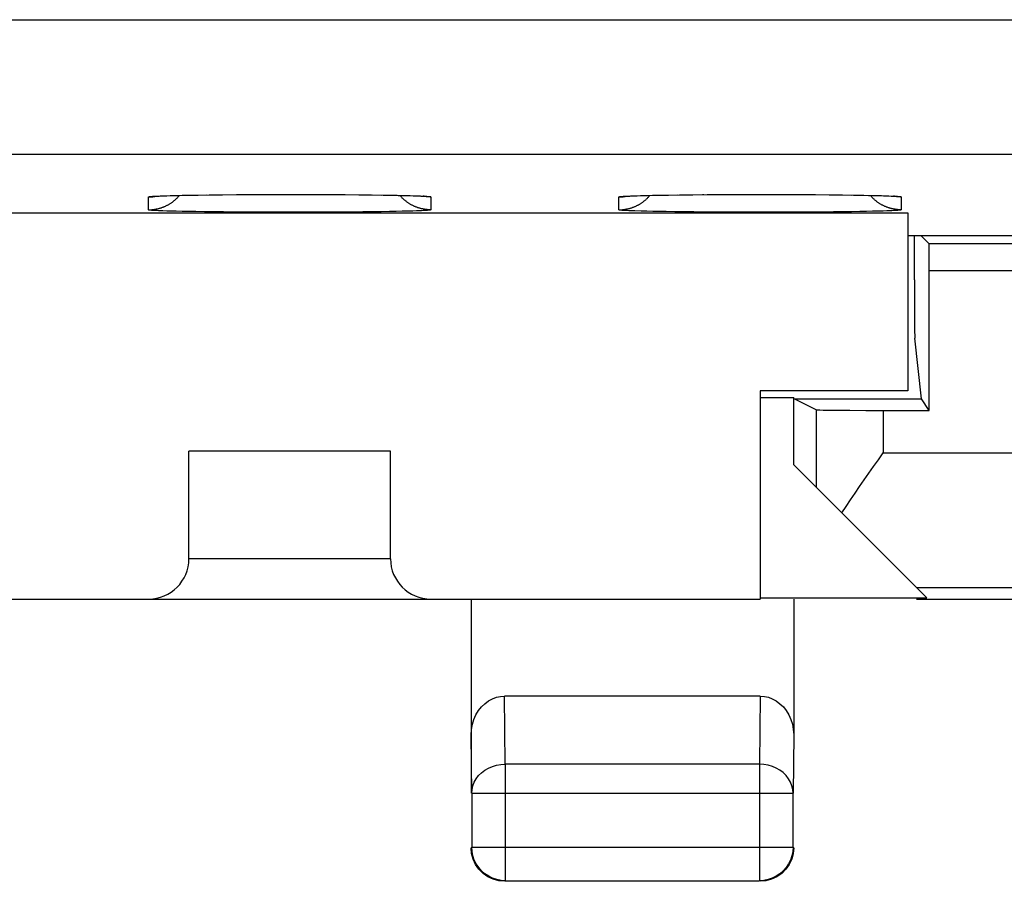
# Model space of a CAD drawing. Units: millimetres. Extents: x -33.6 to 33.6, y -24.5 to 24.5.
# Drawn here: x 8.5 to 15.8, y -24.5 to -18.1 of the extents above; entities that cross this region are included whole.
import ezdxf

# ---------------------------------------------------------------- set-up
doc = ezdxf.new("R2010")
doc.units = ezdxf.units.MM
doc.header["$LTSCALE"] = 36.425481
doc.layers.get('0').update_dxf_attribs({"linetype": 'CONTINUOUS'})

msp = doc.modelspace()

# ---------------------------------------------------------------- linework, layer by layer
at = {"color": 9, "linetype": 'CONTINUOUS'}
for p, q in [((-31.0391, -18.0889), (20.3306, -18.0889)), ((-31.0391, -19.0888), (20.0426, -19.0888)), ((9.45, -19.4075), (9.4501, -19.4073)), ((9.45, -19.4075), (9.4546, -19.4075)), ((9.45, -19.5035), (9.45, -19.4075)), ((9.4501, -19.4073), (9.4503, -19.4071)), ((9.4503, -19.4071), (9.4506, -19.4069)), ((9.4506, -19.4069), (9.4511, -19.4067)), ((9.4511, -19.4067), (9.4517, -19.4065)), ((9.4517, -19.4065), (9.4524, -19.4063)), ((9.4524, -19.4063), (9.4533, -19.4061)), ((9.4533, -19.4061), (9.4543, -19.4059)), ((9.4543, -19.4059), (9.4555, -19.4057)), ((9.4546, -19.4075), (9.4592, -19.4074)), ((9.4555, -19.4057), (9.4568, -19.4055)), ((9.4568, -19.4055), (9.4582, -19.4052)), ((9.4582, -19.4052), (9.4598, -19.405)), ((9.4592, -19.4074), (9.4639, -19.4072)), ((9.4598, -19.405), (9.4615, -19.4048)), ((9.4615, -19.4048), (9.4633, -19.4046)), ((9.4633, -19.4046), (9.4653, -19.4044)), ((9.4639, -19.4072), (9.4685, -19.407)), ((9.4653, -19.4044), (9.4674, -19.4042)), ((9.4674, -19.4042), (9.4696, -19.404)), ((9.4685, -19.407), (9.4731, -19.4066)), ((9.4696, -19.404), (9.472, -19.4038)), ((9.472, -19.4038), (9.4771, -19.4034)), ((9.4731, -19.4066), (9.4777, -19.4063)), ((9.4771, -19.4034), (9.4827, -19.403)), ((9.4777, -19.4063), (9.4823, -19.4058)), ((9.4823, -19.4058), (9.4869, -19.4053)), ((9.4827, -19.403), (9.4889, -19.4026)), ((9.4869, -19.4053), (9.4914, -19.4047)), ((9.4889, -19.4026), (9.4956, -19.4022)), ((9.4914, -19.4047), (9.496, -19.404)), ((9.4956, -19.4022), (9.5067, -19.4016)), ((9.496, -19.404), (9.5006, -19.4032)), ((9.5006, -19.4032), (9.5051, -19.4024)), ((9.5051, -19.4024), (9.5068, -19.4021)), ((9.5067, -19.4016), (9.5189, -19.401)), ((9.5189, -19.401), (9.5369, -19.4002)), ((9.5369, -19.4002), (9.557, -19.3995)), ((9.557, -19.3995), (9.5848, -19.3986)), ((9.5848, -19.3986), (9.622, -19.3975)), ((9.622, -19.3975), (9.6634, -19.3965)), ((9.6634, -19.3965), (9.7086, -19.3955)), ((9.7086, -19.3955), (9.7576, -19.3946)), ((9.7576, -19.3946), (9.819, -19.3936)), ((9.819, -19.3936), (9.8848, -19.3927)), ((9.9043, -19.3924), (9.975, -19.3917)), ((10.1824, -19.3901), (10.1938, -19.39)), ((10.2981, -19.3896), (10.3098, -19.3895)), ((10.8852, -19.3905), (10.8963, -19.3906)), ((11.0858, -19.3923), (11.0957, -19.3924)), ((11.1152, -19.3927), (11.181, -19.3936)), ((11.199, -19.3939), (11.2509, -19.3947)), ((11.2509, -19.3947), (11.2992, -19.3956)), ((11.2992, -19.3956), (11.3438, -19.3966)), ((11.3438, -19.3966), (11.3971, -19.398)), ((11.3971, -19.398), (11.4267, -19.3989)), ((11.4267, -19.3989), (11.4533, -19.3999)), ((11.4533, -19.3999), (11.4723, -19.4006)), ((11.4723, -19.4006), (11.4853, -19.4012)), ((11.4853, -19.4012), (11.4971, -19.4018)), ((11.4949, -19.4024), (11.4932, -19.4021)), ((11.4994, -19.4032), (11.4949, -19.4024)), ((11.4971, -19.4018), (11.5044, -19.4022)), ((11.504, -19.404), (11.4994, -19.4032)), ((11.5086, -19.4047), (11.504, -19.404)), ((11.5044, -19.4022), (11.5111, -19.4026)), ((11.5131, -19.4053), (11.5086, -19.4047)), ((11.5111, -19.4026), (11.5173, -19.403)), ((11.5177, -19.4058), (11.5131, -19.4053)), ((11.5173, -19.403), (11.5229, -19.4034)), ((11.5223, -19.4063), (11.5177, -19.4058)), ((11.5269, -19.4066), (11.5223, -19.4063)), ((11.5229, -19.4034), (11.528, -19.4038)), ((11.5315, -19.407), (11.5269, -19.4066)), ((11.528, -19.4038), (11.5304, -19.404)), ((11.5304, -19.404), (11.5326, -19.4042)), ((11.5361, -19.4072), (11.5315, -19.407)), ((11.5326, -19.4042), (11.5347, -19.4044)), ((11.5347, -19.4044), (11.5367, -19.4046)), ((11.5408, -19.4074), (11.5361, -19.4072)), ((11.5367, -19.4046), (11.5385, -19.4048)), ((11.5385, -19.4048), (11.5402, -19.405)), ((11.5402, -19.405), (11.5418, -19.4052)), ((11.5454, -19.4075), (11.5408, -19.4074)), ((11.5418, -19.4052), (11.5432, -19.4055)), ((11.5432, -19.4055), (11.5445, -19.4057)), ((11.5445, -19.4057), (11.5457, -19.4059)), ((11.55, -19.4075), (11.5454, -19.4075)), ((11.5457, -19.4059), (11.5467, -19.4061)), ((11.5467, -19.4061), (11.5476, -19.4063)), ((11.5476, -19.4063), (11.5483, -19.4065)), ((11.5483, -19.4065), (11.5489, -19.4067)), ((11.5489, -19.4067), (11.5494, -19.4069)), ((11.5494, -19.4069), (11.5497, -19.4071)), ((11.5497, -19.4071), (11.5499, -19.4073)), ((11.5499, -19.4073), (11.55, -19.4075)), ((11.55, -19.4075), (11.55, -19.5035)), ((12.95, -19.4075), (12.9501, -19.4073)), ((12.95, -19.4075), (12.9546, -19.4075)), ((12.95, -19.5035), (12.95, -19.4075)), ((12.9501, -19.4073), (12.9503, -19.4071)), ((12.9503, -19.4071), (12.9506, -19.4069)), ((12.9506, -19.4069), (12.9511, -19.4067)), ((12.9511, -19.4067), (12.9517, -19.4065)), ((12.9517, -19.4065), (12.9524, -19.4063)), ((12.9524, -19.4063), (12.9533, -19.4061)), ((12.9533, -19.4061), (12.9543, -19.4059)), ((12.9543, -19.4059), (12.9555, -19.4057)), ((12.9546, -19.4075), (12.9592, -19.4074)), ((12.9555, -19.4057), (12.9568, -19.4055)), ((12.9568, -19.4055), (12.9582, -19.4052)), ((12.9582, -19.4052), (12.9598, -19.405)), ((12.9592, -19.4074), (12.9639, -19.4072)), ((12.9598, -19.405), (12.9615, -19.4048)), ((12.9615, -19.4048), (12.9633, -19.4046)), ((12.9633, -19.4046), (12.9653, -19.4044)), ((12.9639, -19.4072), (12.9685, -19.407)), ((12.9653, -19.4044), (12.9674, -19.4042)), ((12.9674, -19.4042), (12.9696, -19.404)), ((12.9685, -19.407), (12.9731, -19.4066)), ((12.9696, -19.404), (12.972, -19.4038)), ((12.972, -19.4038), (12.9771, -19.4034)), ((12.9731, -19.4066), (12.9777, -19.4063)), ((12.9771, -19.4034), (12.9827, -19.403)), ((12.9777, -19.4063), (12.9823, -19.4058)), ((12.9823, -19.4058), (12.9869, -19.4053)), ((12.9827, -19.403), (12.9889, -19.4026)), ((12.9869, -19.4053), (12.9914, -19.4047)), ((12.9889, -19.4026), (12.9956, -19.4022)), ((12.9914, -19.4047), (12.996, -19.404)), ((12.9956, -19.4022), (13.0067, -19.4016)), ((12.996, -19.404), (13.0006, -19.4032)), ((13.0006, -19.4032), (13.0051, -19.4024)), ((13.0051, -19.4024), (13.0068, -19.4021)), ((13.0067, -19.4016), (13.0189, -19.401)), ((13.0189, -19.401), (13.0369, -19.4002)), ((13.0369, -19.4002), (13.057, -19.3995)), ((13.057, -19.3995), (13.0848, -19.3986)), ((13.0848, -19.3986), (13.122, -19.3975)), ((13.122, -19.3975), (13.1634, -19.3965)), ((13.1634, -19.3965), (13.2086, -19.3955)), ((13.2086, -19.3955), (13.2576, -19.3946)), ((13.2576, -19.3946), (13.319, -19.3936)), ((13.319, -19.3936), (13.3848, -19.3927)), ((13.4043, -19.3924), (13.475, -19.3917)), ((13.5708, -19.3908), (13.5817, -19.3907)), ((13.6824, -19.3901), (13.6938, -19.39)), ((13.7981, -19.3896), (13.8098, -19.3895)), ((13.9164, -19.3893), (13.9283, -19.3893)), ((14.3852, -19.3905), (14.3963, -19.3906)), ((14.5858, -19.3923), (14.5957, -19.3924)), ((14.6152, -19.3927), (14.681, -19.3936)), ((14.699, -19.3939), (14.7509, -19.3947)), ((14.7509, -19.3947), (14.822, -19.3961)), ((14.822, -19.3961), (14.8646, -19.3971)), ((14.8646, -19.3971), (14.9033, -19.3982)), ((14.9033, -19.3982), (14.9323, -19.3991)), ((14.9323, -19.3991), (14.9583, -19.4)), ((14.9583, -19.4), (14.9768, -19.4008)), ((14.9768, -19.4008), (14.9894, -19.4014)), ((14.9894, -19.4014), (15.0008, -19.402)), ((14.9949, -19.4024), (14.9932, -19.4021)), ((14.9994, -19.4032), (14.9949, -19.4024)), ((15.004, -19.404), (14.9994, -19.4032)), ((15.0008, -19.402), (15.0078, -19.4024)), ((15.0086, -19.4047), (15.004, -19.404)), ((15.0078, -19.4024), (15.0142, -19.4028)), ((15.0131, -19.4053), (15.0086, -19.4047)), ((15.0177, -19.4058), (15.0131, -19.4053)), ((15.0142, -19.4028), (15.0202, -19.4032)), ((15.0223, -19.4063), (15.0177, -19.4058)), ((15.0202, -19.4032), (15.0255, -19.4036)), ((15.0269, -19.4066), (15.0223, -19.4063)), ((15.0255, -19.4036), (15.028, -19.4038)), ((15.0315, -19.407), (15.0269, -19.4066)), ((15.028, -19.4038), (15.0304, -19.404)), ((15.0304, -19.404), (15.0326, -19.4042)), ((15.0361, -19.4072), (15.0315, -19.407)), ((15.0326, -19.4042), (15.0347, -19.4044)), ((15.0347, -19.4044), (15.0367, -19.4046)), ((15.0408, -19.4074), (15.0361, -19.4072)), ((15.0367, -19.4046), (15.0385, -19.4048)), ((15.0385, -19.4048), (15.0402, -19.405)), ((15.0402, -19.405), (15.0418, -19.4052)), ((15.0454, -19.4075), (15.0408, -19.4074)), ((15.0418, -19.4052), (15.0432, -19.4055)), ((15.0432, -19.4055), (15.0445, -19.4057)), ((15.0445, -19.4057), (15.0457, -19.4059)), ((15.05, -19.4075), (15.0454, -19.4075)), ((15.0457, -19.4059), (15.0467, -19.4061)), ((15.0467, -19.4061), (15.0476, -19.4063)), ((15.0476, -19.4063), (15.0483, -19.4065)), ((15.0483, -19.4065), (15.0489, -19.4067)), ((15.0489, -19.4067), (15.0494, -19.4069)), ((15.0494, -19.4069), (15.0497, -19.4071)), ((15.0497, -19.4071), (15.0499, -19.4073)), ((15.0499, -19.4073), (15.05, -19.4075)), ((15.05, -19.4075), (15.05, -19.5035)), ((9.4501, -19.5037), (9.45, -19.5035)), ((9.4503, -19.504), (9.4501, -19.5037)), ((9.4506, -19.5042), (9.4503, -19.504)), ((9.4511, -19.5044), (9.4506, -19.5042)), ((9.4517, -19.5046), (9.4511, -19.5044)), ((9.4524, -19.5048), (9.4517, -19.5046)), ((9.4533, -19.505), (9.4524, -19.5048)), ((9.4543, -19.5052), (9.4533, -19.505)), ((9.4555, -19.5054), (9.4543, -19.5052)), ((9.4568, -19.5056), (9.4555, -19.5054)), ((9.4582, -19.5058), (9.4568, -19.5056)), ((9.4598, -19.506), (9.4582, -19.5058)), ((9.4615, -19.5062), (9.4598, -19.506)), ((9.4633, -19.5064), (9.4615, -19.5062)), ((9.4653, -19.5067), (9.4633, -19.5064)), ((9.4674, -19.5069), (9.4653, -19.5067)), ((9.4696, -19.5071), (9.4674, -19.5069)), ((9.472, -19.5073), (9.4696, -19.5071)), ((9.4745, -19.5075), (9.472, -19.5073)), ((9.4798, -19.5079), (9.4745, -19.5075)), ((9.4858, -19.5083), (9.4798, -19.5079)), ((9.4922, -19.5087), (9.4858, -19.5083)), ((9.4992, -19.5091), (9.4922, -19.5087)), ((9.5106, -19.5097), (9.4992, -19.5091)), ((9.5232, -19.5103), (9.5106, -19.5097)), ((9.557, -19.5116), (9.5232, -19.5103)), ((9.5848, -19.5125), (9.557, -19.5116)), ((9.6155, -19.5134), (9.5848, -19.5125)), ((9.6562, -19.5144), (9.6155, -19.5134)), ((9.7008, -19.5154), (9.6562, -19.5144)), ((9.7491, -19.5164), (9.7008, -19.5154)), ((9.801, -19.5172), (9.7491, -19.5164)), ((9.8656, -19.5181), (9.801, -19.5172)), ((9.9342, -19.519), (9.8656, -19.5181)), ((10.0064, -19.5197), (9.9342, -19.519)), ((10.0817, -19.5203), (10.0064, -19.5197)), ((10.1597, -19.5209), (10.0817, -19.5203)), ((10.2398, -19.5213), (10.1597, -19.5209)), ((10.3216, -19.5216), (10.2398, -19.5213)), ((10.4045, -19.5218), (10.3216, -19.5216)), ((10.4881, -19.5219), (10.4045, -19.5218)), ((10.5717, -19.5218), (10.4881, -19.5219)), ((10.6548, -19.5217), (10.5717, -19.5218)), ((10.737, -19.5214), (10.6548, -19.5217)), ((10.8176, -19.521), (10.737, -19.5214)), ((10.8963, -19.5205), (10.8176, -19.521)), ((10.9724, -19.5199), (10.8963, -19.5205)), ((11.0455, -19.5192), (10.9724, -19.5199)), ((11.1152, -19.5184), (11.0455, -19.5192)), ((11.181, -19.5175), (11.1152, -19.5184)), ((11.2424, -19.5165), (11.181, -19.5175)), ((11.2914, -19.5156), (11.2424, -19.5165)), ((11.3366, -19.5146), (11.2914, -19.5156)), ((11.378, -19.5136), (11.3366, -19.5146)), ((11.4152, -19.5125), (11.378, -19.5136)), ((11.443, -19.5116), (11.4152, -19.5125)), ((11.4631, -19.5108), (11.443, -19.5116)), ((11.4811, -19.5101), (11.4631, -19.5108)), ((11.4933, -19.5095), (11.4811, -19.5101)), ((11.5044, -19.5089), (11.4933, -19.5095)), ((11.5111, -19.5085), (11.5044, -19.5089)), ((11.5173, -19.5081), (11.5111, -19.5085)), ((11.5229, -19.5077), (11.5173, -19.5081)), ((11.528, -19.5073), (11.5229, -19.5077)), ((11.5304, -19.5071), (11.528, -19.5073)), ((11.5326, -19.5069), (11.5304, -19.5071)), ((11.5347, -19.5067), (11.5326, -19.5069)), ((11.5367, -19.5064), (11.5347, -19.5067)), ((11.5385, -19.5062), (11.5367, -19.5064)), ((11.5402, -19.506), (11.5385, -19.5062)), ((11.5418, -19.5058), (11.5402, -19.506)), ((11.5432, -19.5056), (11.5418, -19.5058)), ((11.5445, -19.5054), (11.5432, -19.5056)), ((11.5457, -19.5052), (11.5445, -19.5054)), ((11.5467, -19.505), (11.5457, -19.5052)), ((11.5476, -19.5048), (11.5467, -19.505)), ((11.5483, -19.5046), (11.5476, -19.5048)), ((11.5489, -19.5044), (11.5483, -19.5046)), ((11.5494, -19.5042), (11.5489, -19.5044)), ((11.5497, -19.504), (11.5494, -19.5042)), ((11.5499, -19.5037), (11.5497, -19.504)), ((11.55, -19.5035), (11.5499, -19.5037)), ((12.9501, -19.5037), (12.95, -19.5035)), ((12.9503, -19.504), (12.9501, -19.5037)), ((12.9506, -19.5042), (12.9503, -19.504)), ((12.9511, -19.5044), (12.9506, -19.5042)), ((12.9517, -19.5046), (12.9511, -19.5044)), ((12.9524, -19.5048), (12.9517, -19.5046)), ((12.9533, -19.505), (12.9524, -19.5048)), ((12.9543, -19.5052), (12.9533, -19.505)), ((12.9555, -19.5054), (12.9543, -19.5052)), ((12.9568, -19.5056), (12.9555, -19.5054)), ((12.9582, -19.5058), (12.9568, -19.5056)), ((12.9598, -19.506), (12.9582, -19.5058)), ((12.9615, -19.5062), (12.9598, -19.506)), ((12.9633, -19.5064), (12.9615, -19.5062)), ((12.9653, -19.5067), (12.9633, -19.5064)), ((12.9674, -19.5069), (12.9653, -19.5067)), ((12.9696, -19.5071), (12.9674, -19.5069)), ((12.972, -19.5073), (12.9696, -19.5071)), ((12.9745, -19.5075), (12.972, -19.5073)), ((12.9798, -19.5079), (12.9745, -19.5075)), ((12.9858, -19.5083), (12.9798, -19.5079)), ((12.9922, -19.5087), (12.9858, -19.5083)), ((12.9992, -19.5091), (12.9922, -19.5087)), ((13.0106, -19.5097), (12.9992, -19.5091)), ((13.0232, -19.5103), (13.0106, -19.5097)), ((13.0417, -19.511), (13.0232, -19.5103)), ((13.0677, -19.512), (13.0417, -19.511)), ((13.1155, -19.5134), (13.0677, -19.512)), ((13.1562, -19.5144), (13.1155, -19.5134)), ((13.2008, -19.5154), (13.1562, -19.5144)), ((13.2491, -19.5164), (13.2008, -19.5154)), ((13.301, -19.5172), (13.2491, -19.5164)), ((13.3656, -19.5181), (13.301, -19.5172)), ((13.4342, -19.519), (13.3656, -19.5181)), ((13.5064, -19.5197), (13.4342, -19.519)), ((13.5817, -19.5203), (13.5064, -19.5197)), ((13.6597, -19.5209), (13.5817, -19.5203)), ((13.7398, -19.5213), (13.6597, -19.5209)), ((13.8216, -19.5216), (13.7398, -19.5213)), ((13.9045, -19.5218), (13.8216, -19.5216)), ((13.9881, -19.5219), (13.9045, -19.5218)), ((14.0717, -19.5218), (13.9881, -19.5219)), ((14.1548, -19.5217), (14.0717, -19.5218)), ((14.237, -19.5214), (14.1548, -19.5217)), ((14.3176, -19.521), (14.237, -19.5214)), ((14.3963, -19.5205), (14.3176, -19.521)), ((14.4724, -19.5199), (14.3963, -19.5205)), ((14.5455, -19.5192), (14.4724, -19.5199)), ((14.6152, -19.5184), (14.5455, -19.5192)), ((14.681, -19.5175), (14.6152, -19.5184)), ((14.7424, -19.5165), (14.681, -19.5175)), ((14.7914, -19.5156), (14.7424, -19.5165)), ((14.8366, -19.5146), (14.7914, -19.5156)), ((14.878, -19.5136), (14.8366, -19.5146)), ((14.9152, -19.5125), (14.878, -19.5136)), ((14.943, -19.5116), (14.9152, -19.5125)), ((14.9631, -19.5108), (14.943, -19.5116)), ((14.9811, -19.5101), (14.9631, -19.5108)), ((14.9933, -19.5095), (14.9811, -19.5101)), ((15.0044, -19.5089), (14.9933, -19.5095)), ((15.0111, -19.5085), (15.0044, -19.5089)), ((15.0173, -19.5081), (15.0111, -19.5085)), ((15.0229, -19.5077), (15.0173, -19.5081)), ((15.028, -19.5073), (15.0229, -19.5077)), ((15.0304, -19.5071), (15.028, -19.5073)), ((15.0326, -19.5069), (15.0304, -19.5071)), ((15.0347, -19.5067), (15.0326, -19.5069)), ((15.0367, -19.5064), (15.0347, -19.5067)), ((15.0385, -19.5062), (15.0367, -19.5064)), ((15.0402, -19.506), (15.0385, -19.5062)), ((15.0418, -19.5058), (15.0402, -19.506)), ((15.0432, -19.5056), (15.0418, -19.5058)), ((15.0445, -19.5054), (15.0432, -19.5056)), ((15.0457, -19.5052), (15.0445, -19.5054)), ((15.0467, -19.505), (15.0457, -19.5052)), ((15.0476, -19.5048), (15.0467, -19.505)), ((15.0483, -19.5046), (15.0476, -19.5048)), ((15.0489, -19.5044), (15.0483, -19.5046)), ((15.0494, -19.5042), (15.0489, -19.5044)), ((15.0497, -19.504), (15.0494, -19.5042)), ((15.0499, -19.5037), (15.0497, -19.504)), ((15.05, -19.5035), (15.0499, -19.5037)), ((16.1418, -19.957), (15.2582, -19.957)), ((14.416, -20.9917), (14.416, -21.566)), ((14.9159, -20.996), (14.9159, -21.3127)), ((14.9159, -21.3127), (19.5, -21.3127)), ((11.25, -22.1), (9.75, -22.1)), ((12.1044, -23.6278), (12.0993, -23.1226)), ((14.0007, -23.1226), (13.9956, -23.6278)), ((11.8544, -23.8443), (11.85, -23.4105)), ((14.25, -23.4105), (14.2456, -23.8443)), ((11.9521, -23.673), (11.9793, -23.6572)), ((11.9793, -23.6572), (12.0087, -23.6446)), ((12.0087, -23.6446), (12.0397, -23.6354)), ((12.0397, -23.6354), (12.0717, -23.6298)), ((12.0717, -23.6298), (12.1044, -23.6278)), ((13.9956, -23.6278), (12.1044, -23.6278)), ((12.1044, -23.6278), (12.1044, -24.4956)), ((14.0282, -23.6298), (13.9956, -23.6278)), ((13.9956, -23.6278), (13.9956, -24.4956)), ((14.0602, -23.6353), (14.0282, -23.6298)), ((14.0911, -23.6445), (14.0602, -23.6353)), ((14.1204, -23.657), (14.0911, -23.6445)), ((14.1476, -23.6728), (14.1204, -23.657)), ((11.8878, -23.7368), (11.906, -23.7131)), ((11.906, -23.7131), (11.9275, -23.6917)), ((11.9275, -23.6917), (11.9521, -23.673)), ((14.1721, -23.6915), (14.1476, -23.6728)), ((14.1937, -23.7127), (14.1721, -23.6915)), ((14.2119, -23.7363), (14.1937, -23.7127)), ((11.8566, -23.8164), (11.8629, -23.7889)), ((11.8629, -23.7889), (11.8733, -23.7622)), ((11.8733, -23.7622), (11.8878, -23.7368)), ((14.2264, -23.7616), (14.2119, -23.7363)), ((14.237, -23.7884), (14.2264, -23.7616)), ((14.2434, -23.8161), (14.237, -23.7884)), ((11.8544, -23.8443), (11.8566, -23.8164)), ((11.8544, -23.8443), (14.2456, -23.8443)), ((14.2456, -23.8443), (14.2434, -23.8161)), ((11.8544, -24.2456), (14.2456, -24.2456))]:
    msp.add_line(p, q, dxfattribs=at)
at = {"color": 0, "linetype": 'CONTINUOUS'}
for p, q in [((9.4958, -19.4029), (9.4984, -19.4027)), ((9.4962, -19.4029), (9.4958, -19.4029)), ((9.4984, -19.4027), (9.5062, -19.4021)), ((9.5062, -19.4021), (9.5169, -19.4015)), ((9.5169, -19.4015), (9.53, -19.4009)), ((9.53, -19.4009), (9.5462, -19.4002)), ((9.5462, -19.4002), (9.565, -19.3994)), ((9.565, -19.3994), (9.5864, -19.3987)), ((9.5864, -19.3987), (9.6106, -19.398)), ((9.6106, -19.398), (9.6375, -19.3972)), ((9.6375, -19.3972), (9.6671, -19.3965)), ((9.6621, -19.4157), (9.6654, -19.4124)), ((9.6654, -19.4124), (9.6686, -19.4091)), ((9.6671, -19.3965), (9.6995, -19.3958)), ((9.6686, -19.4091), (9.6717, -19.4057)), ((9.6717, -19.4057), (9.6748, -19.4022)), ((9.6748, -19.4022), (9.6778, -19.3987)), ((9.6778, -19.3987), (9.6799, -19.3962)), ((9.6995, -19.3958), (9.7346, -19.3951)), ((9.7346, -19.3951), (9.7725, -19.3944)), ((9.7725, -19.3944), (9.813, -19.3938)), ((9.813, -19.3938), (9.9015, -19.3925)), ((9.9015, -19.3925), (9.9993, -19.3915)), ((9.9993, -19.3915), (10.105, -19.3906)), ((10.105, -19.3906), (10.2168, -19.3899)), ((10.2168, -19.3899), (10.3332, -19.3895)), ((10.3332, -19.3895), (10.4519, -19.3893)), ((10.4519, -19.3893), (10.571, -19.3893)), ((10.571, -19.3893), (10.6885, -19.3896)), ((10.6885, -19.3896), (10.8027, -19.39)), ((10.8027, -19.39), (10.9119, -19.3907)), ((10.9119, -19.3907), (11.0146, -19.3916)), ((11.0146, -19.3916), (11.1097, -19.3927)), ((11.1097, -19.3927), (11.1961, -19.3939)), ((11.1961, -19.3939), (11.2357, -19.3945)), ((11.2357, -19.3945), (11.2728, -19.3952)), ((11.2728, -19.3952), (11.3074, -19.3959)), ((11.3074, -19.3959), (11.3394, -19.3967)), ((11.3222, -19.3987), (11.3201, -19.3962)), ((11.3252, -19.4022), (11.3222, -19.3987)), ((11.3283, -19.4057), (11.3252, -19.4022)), ((11.3314, -19.4091), (11.3283, -19.4057)), ((11.3346, -19.4124), (11.3314, -19.4091)), ((11.3379, -19.4157), (11.3346, -19.4124)), ((11.3394, -19.3967), (11.3687, -19.3974)), ((11.3687, -19.3974), (11.3953, -19.3981)), ((11.3953, -19.3981), (11.4192, -19.3989)), ((11.4192, -19.3989), (11.4404, -19.3996)), ((11.4404, -19.3996), (11.4589, -19.4004)), ((11.4589, -19.4004), (11.4747, -19.4011)), ((11.4747, -19.4011), (11.4871, -19.4017)), ((11.4871, -19.4017), (11.4936, -19.4021)), ((12.9958, -19.4029), (12.9984, -19.4027)), ((12.9962, -19.4029), (12.9958, -19.4029)), ((12.9984, -19.4027), (13.0062, -19.4021)), ((13.0062, -19.4021), (13.0169, -19.4015)), ((13.0169, -19.4015), (13.03, -19.4009)), ((13.03, -19.4009), (13.0462, -19.4002)), ((13.0462, -19.4002), (13.065, -19.3994)), ((13.065, -19.3994), (13.0864, -19.3987)), ((13.0864, -19.3987), (13.1106, -19.398)), ((13.1106, -19.398), (13.1375, -19.3972)), ((13.1375, -19.3972), (13.1671, -19.3965)), ((13.1621, -19.4157), (13.1654, -19.4124)), ((13.1654, -19.4124), (13.1686, -19.4091)), ((13.1671, -19.3965), (13.1995, -19.3958)), ((13.1686, -19.4091), (13.1717, -19.4057)), ((13.1717, -19.4057), (13.1748, -19.4022)), ((13.1748, -19.4022), (13.1778, -19.3987)), ((13.1778, -19.3987), (13.1799, -19.3962)), ((13.1995, -19.3958), (13.2346, -19.3951)), ((13.2346, -19.3951), (13.2725, -19.3944)), ((13.2725, -19.3944), (13.313, -19.3938)), ((13.313, -19.3938), (13.4015, -19.3925)), ((13.4015, -19.3925), (13.4993, -19.3915)), ((13.4993, -19.3915), (13.605, -19.3906)), ((13.605, -19.3906), (13.7168, -19.3899)), ((13.7168, -19.3899), (13.8332, -19.3895)), ((13.8332, -19.3895), (13.9519, -19.3893)), ((13.9519, -19.3893), (14.071, -19.3893)), ((14.071, -19.3893), (14.1885, -19.3896)), ((14.1885, -19.3896), (14.3027, -19.39)), ((14.3027, -19.39), (14.4119, -19.3907)), ((14.4119, -19.3907), (14.5146, -19.3916)), ((14.5146, -19.3916), (14.6097, -19.3927)), ((14.6097, -19.3927), (14.6961, -19.3939)), ((14.6961, -19.3939), (14.7357, -19.3945)), ((14.7357, -19.3945), (14.7728, -19.3952)), ((14.7728, -19.3952), (14.8074, -19.3959)), ((14.8074, -19.3959), (14.8394, -19.3967)), ((14.8222, -19.3987), (14.8201, -19.3962)), ((14.8252, -19.4022), (14.8222, -19.3987)), ((14.8283, -19.4057), (14.8252, -19.4022)), ((14.8314, -19.4091), (14.8283, -19.4057)), ((14.8346, -19.4124), (14.8314, -19.4091)), ((14.8379, -19.4157), (14.8346, -19.4124)), ((14.8394, -19.3967), (14.8687, -19.3974)), ((14.8687, -19.3974), (14.8953, -19.3981)), ((14.8953, -19.3981), (14.9192, -19.3989)), ((14.9192, -19.3989), (14.9404, -19.3996)), ((14.9404, -19.3996), (14.9589, -19.4004)), ((14.9589, -19.4004), (14.9747, -19.4011)), ((14.9747, -19.4011), (14.9871, -19.4017)), ((14.9871, -19.4017), (14.9936, -19.4021)), ((9.5453, -19.488), (9.5497, -19.4865)), ((9.5497, -19.4865), (9.5541, -19.4849)), ((9.5541, -19.4849), (9.5584, -19.4833)), ((9.5584, -19.4833), (9.5627, -19.4816)), ((9.5627, -19.4816), (9.5669, -19.4798)), ((9.5669, -19.4798), (9.5712, -19.478)), ((9.5712, -19.478), (9.5754, -19.4761)), ((9.5754, -19.4761), (9.5796, -19.4741)), ((9.5796, -19.4741), (9.5837, -19.4721)), ((9.5837, -19.4721), (9.5878, -19.47)), ((9.5878, -19.47), (9.5919, -19.4678)), ((9.5919, -19.4678), (9.596, -19.4656)), ((9.596, -19.4656), (9.6, -19.4634)), ((9.6, -19.4634), (9.604, -19.461)), ((9.604, -19.461), (9.6079, -19.4586)), ((9.6079, -19.4586), (9.6118, -19.4561)), ((9.6118, -19.4561), (9.6157, -19.4536)), ((9.6157, -19.4536), (9.6195, -19.451)), ((9.6195, -19.451), (9.6233, -19.4484)), ((9.6233, -19.4484), (9.6271, -19.4457)), ((9.6271, -19.4457), (9.6308, -19.443)), ((9.6308, -19.443), (9.6345, -19.4401)), ((9.6345, -19.4401), (9.6381, -19.4373)), ((9.6381, -19.4373), (9.6417, -19.4343)), ((9.6417, -19.4343), (9.6452, -19.4314)), ((9.6452, -19.4314), (9.6487, -19.4283)), ((9.6487, -19.4283), (9.6521, -19.4253)), ((9.6521, -19.4253), (9.6555, -19.4221)), ((9.6555, -19.4221), (9.6588, -19.4189)), ((9.6588, -19.4189), (9.6621, -19.4157)), ((11.3412, -19.4189), (11.3379, -19.4157)), ((11.3445, -19.4221), (11.3412, -19.4189)), ((11.3479, -19.4253), (11.3445, -19.4221)), ((11.3513, -19.4283), (11.3479, -19.4253)), ((11.3548, -19.4314), (11.3513, -19.4283)), ((11.3583, -19.4343), (11.3548, -19.4314)), ((11.3619, -19.4373), (11.3583, -19.4343)), ((11.3655, -19.4401), (11.3619, -19.4373)), ((11.3692, -19.443), (11.3655, -19.4401)), ((11.3729, -19.4457), (11.3692, -19.443)), ((11.3767, -19.4484), (11.3729, -19.4457)), ((11.3805, -19.451), (11.3767, -19.4484)), ((11.3843, -19.4536), (11.3805, -19.451)), ((11.3882, -19.4561), (11.3843, -19.4536)), ((11.3921, -19.4586), (11.3882, -19.4561)), ((11.396, -19.461), (11.3921, -19.4586)), ((11.4, -19.4634), (11.396, -19.461)), ((11.404, -19.4656), (11.4, -19.4634)), ((11.4081, -19.4678), (11.404, -19.4656)), ((11.4122, -19.47), (11.4081, -19.4678)), ((11.4163, -19.4721), (11.4122, -19.47)), ((11.4204, -19.4741), (11.4163, -19.4721)), ((11.4246, -19.4761), (11.4204, -19.4741)), ((11.4288, -19.478), (11.4246, -19.4761)), ((11.4331, -19.4798), (11.4288, -19.478)), ((11.4373, -19.4816), (11.4331, -19.4798)), ((11.4416, -19.4833), (11.4373, -19.4816)), ((11.4459, -19.4849), (11.4416, -19.4833)), ((11.4503, -19.4865), (11.4459, -19.4849)), ((11.4547, -19.488), (11.4503, -19.4865)), ((13.0453, -19.488), (13.0497, -19.4865)), ((13.0497, -19.4865), (13.0541, -19.4849)), ((13.0541, -19.4849), (13.0584, -19.4833)), ((13.0584, -19.4833), (13.0627, -19.4816)), ((13.0627, -19.4816), (13.0669, -19.4798)), ((13.0669, -19.4798), (13.0712, -19.478)), ((13.0712, -19.478), (13.0754, -19.4761)), ((13.0754, -19.4761), (13.0796, -19.4741)), ((13.0796, -19.4741), (13.0837, -19.4721)), ((13.0837, -19.4721), (13.0878, -19.47)), ((13.0878, -19.47), (13.0919, -19.4678)), ((13.0919, -19.4678), (13.096, -19.4656)), ((13.096, -19.4656), (13.1, -19.4634)), ((13.1, -19.4634), (13.104, -19.461)), ((13.104, -19.461), (13.1079, -19.4586)), ((13.1079, -19.4586), (13.1118, -19.4561)), ((13.1118, -19.4561), (13.1157, -19.4536)), ((13.1157, -19.4536), (13.1195, -19.451)), ((13.1195, -19.451), (13.1233, -19.4484)), ((13.1233, -19.4484), (13.1271, -19.4457)), ((13.1271, -19.4457), (13.1308, -19.443)), ((13.1308, -19.443), (13.1345, -19.4401)), ((13.1345, -19.4401), (13.1381, -19.4373)), ((13.1381, -19.4373), (13.1417, -19.4343)), ((13.1417, -19.4343), (13.1452, -19.4314)), ((13.1452, -19.4314), (13.1487, -19.4283)), ((13.1487, -19.4283), (13.1521, -19.4253)), ((13.1521, -19.4253), (13.1555, -19.4221)), ((13.1555, -19.4221), (13.1588, -19.4189)), ((13.1588, -19.4189), (13.1621, -19.4157)), ((14.8412, -19.4189), (14.8379, -19.4157)), ((14.8445, -19.4221), (14.8412, -19.4189)), ((14.8479, -19.4253), (14.8445, -19.4221)), ((14.8513, -19.4283), (14.8479, -19.4253)), ((14.8548, -19.4314), (14.8513, -19.4283)), ((14.8583, -19.4343), (14.8548, -19.4314)), ((14.8619, -19.4373), (14.8583, -19.4343)), ((14.8655, -19.4401), (14.8619, -19.4373)), ((14.8692, -19.443), (14.8655, -19.4401)), ((14.8729, -19.4457), (14.8692, -19.443)), ((14.8767, -19.4484), (14.8729, -19.4457)), ((14.8805, -19.451), (14.8767, -19.4484)), ((14.8843, -19.4536), (14.8805, -19.451)), ((14.8882, -19.4561), (14.8843, -19.4536)), ((14.8921, -19.4586), (14.8882, -19.4561)), ((14.896, -19.461), (14.8921, -19.4586)), ((14.9, -19.4634), (14.896, -19.461)), ((14.904, -19.4656), (14.9, -19.4634)), ((14.9081, -19.4678), (14.904, -19.4656)), ((14.9122, -19.47), (14.9081, -19.4678)), ((14.9163, -19.4721), (14.9122, -19.47)), ((14.9204, -19.4741), (14.9163, -19.4721)), ((14.9246, -19.4761), (14.9204, -19.4741)), ((14.9288, -19.478), (14.9246, -19.4761)), ((14.9331, -19.4798), (14.9288, -19.478)), ((14.9373, -19.4816), (14.9331, -19.4798)), ((14.9416, -19.4833), (14.9373, -19.4816)), ((14.9459, -19.4849), (14.9416, -19.4833)), ((14.9503, -19.4865), (14.9459, -19.4849)), ((14.9547, -19.488), (14.9503, -19.4865)), ((-15.1, -19.5254), (15.1, -19.5254)), ((9.45, -19.5035), (9.4546, -19.5035)), ((9.4546, -19.5035), (9.4592, -19.5034)), ((9.4592, -19.5034), (9.4639, -19.5032)), ((9.4639, -19.5032), (9.4685, -19.503)), ((9.4685, -19.503), (9.4731, -19.5027)), ((9.4731, -19.5027), (9.4777, -19.5023)), ((9.4777, -19.5023), (9.4823, -19.5018)), ((9.4823, -19.5018), (9.4869, -19.5013)), ((9.4869, -19.5013), (9.4914, -19.5007)), ((9.4914, -19.5007), (9.496, -19.5)), ((9.496, -19.5), (9.5006, -19.4992)), ((9.5006, -19.4992), (9.5051, -19.4984)), ((9.5051, -19.4984), (9.5097, -19.4975)), ((9.5097, -19.4975), (9.5142, -19.4966)), ((9.5142, -19.4966), (9.5187, -19.4956)), ((9.5187, -19.4956), (9.5232, -19.4945)), ((9.5232, -19.4945), (9.5276, -19.4933)), ((9.5276, -19.4933), (9.5321, -19.4921)), ((9.5321, -19.4921), (9.5365, -19.4908)), ((9.5365, -19.4908), (9.5409, -19.4894)), ((9.5409, -19.4894), (9.5453, -19.488)), ((11.4591, -19.4894), (11.4547, -19.488)), ((11.4635, -19.4908), (11.4591, -19.4894)), ((11.4679, -19.4921), (11.4635, -19.4908)), ((11.4724, -19.4933), (11.4679, -19.4921)), ((11.4768, -19.4945), (11.4724, -19.4933)), ((11.4813, -19.4956), (11.4768, -19.4945)), ((11.4858, -19.4966), (11.4813, -19.4956)), ((11.4903, -19.4975), (11.4858, -19.4966)), ((11.4949, -19.4984), (11.4903, -19.4975)), ((11.4994, -19.4992), (11.4949, -19.4984)), ((11.504, -19.5), (11.4994, -19.4992)), ((11.5086, -19.5007), (11.504, -19.5)), ((11.5131, -19.5013), (11.5086, -19.5007)), ((11.5177, -19.5018), (11.5131, -19.5013)), ((11.5223, -19.5023), (11.5177, -19.5018)), ((11.5269, -19.5027), (11.5223, -19.5023)), ((11.5315, -19.503), (11.5269, -19.5027)), ((11.5361, -19.5032), (11.5315, -19.503)), ((11.5408, -19.5034), (11.5361, -19.5032)), ((11.5454, -19.5035), (11.5408, -19.5034)), ((11.55, -19.5035), (11.5454, -19.5035)), ((12.95, -19.5035), (12.9546, -19.5035)), ((12.9546, -19.5035), (12.9592, -19.5034)), ((12.9592, -19.5034), (12.9639, -19.5032)), ((12.9639, -19.5032), (12.9685, -19.503)), ((12.9685, -19.503), (12.9731, -19.5027)), ((12.9731, -19.5027), (12.9777, -19.5023)), ((12.9777, -19.5023), (12.9823, -19.5018)), ((12.9823, -19.5018), (12.9869, -19.5013)), ((12.9869, -19.5013), (12.9914, -19.5007)), ((12.9914, -19.5007), (12.996, -19.5)), ((12.996, -19.5), (13.0006, -19.4992)), ((13.0006, -19.4992), (13.0051, -19.4984)), ((13.0051, -19.4984), (13.0097, -19.4975)), ((13.0097, -19.4975), (13.0142, -19.4966)), ((13.0142, -19.4966), (13.0187, -19.4956)), ((13.0187, -19.4956), (13.0232, -19.4945)), ((13.0232, -19.4945), (13.0276, -19.4933)), ((13.0276, -19.4933), (13.0321, -19.4921)), ((13.0321, -19.4921), (13.0365, -19.4908)), ((13.0365, -19.4908), (13.0409, -19.4894)), ((13.0409, -19.4894), (13.0453, -19.488)), ((14.9591, -19.4894), (14.9547, -19.488)), ((14.9635, -19.4908), (14.9591, -19.4894)), ((14.9679, -19.4921), (14.9635, -19.4908)), ((14.9724, -19.4933), (14.9679, -19.4921)), ((14.9768, -19.4945), (14.9724, -19.4933)), ((14.9813, -19.4956), (14.9768, -19.4945)), ((14.9858, -19.4966), (14.9813, -19.4956)), ((14.9903, -19.4975), (14.9858, -19.4966)), ((14.9949, -19.4984), (14.9903, -19.4975)), ((14.9994, -19.4992), (14.9949, -19.4984)), ((15.004, -19.5), (14.9994, -19.4992)), ((15.0086, -19.5007), (15.004, -19.5)), ((15.0131, -19.5013), (15.0086, -19.5007)), ((15.0177, -19.5018), (15.0131, -19.5013)), ((15.0223, -19.5023), (15.0177, -19.5018)), ((15.0269, -19.5027), (15.0223, -19.5023)), ((15.0315, -19.503), (15.0269, -19.5027)), ((15.0361, -19.5032), (15.0315, -19.503)), ((15.0408, -19.5034), (15.0361, -19.5032)), ((15.0454, -19.5035), (15.0408, -19.5034)), ((15.05, -19.5035), (15.0454, -19.5035)), ((15.1, -19.5254), (15.1, -20.85)), ((20.25, -19.6982), (15.1, -19.6982)), ((15.1482, -20.0238), (15.1482, -19.6982)), ((15.257, -19.757), (15.1982, -19.6982)), ((16.143, -19.757), (15.257, -19.757)), ((15.2572, -19.761), (15.257, -19.757)), ((15.2574, -19.77), (15.2572, -19.761)), ((15.2578, -19.8042), (15.2574, -19.77)), ((15.258, -19.8574), (15.2578, -19.8042)), ((15.2582, -19.9209), (15.258, -19.8574)), ((15.2582, -20.996), (15.2582, -19.9209)), ((15.1482, -20.0238), (15.1484, -20.1444)), ((15.1484, -20.1444), (15.1488, -20.2549)), ((15.1488, -20.2549), (15.1493, -20.3459)), ((15.1493, -20.3459), (15.1496, -20.3831)), ((15.1496, -20.3831), (15.1499, -20.4132)), ((15.1499, -20.4132), (15.1502, -20.4354)), ((15.1502, -20.4354), (15.1506, -20.4505)), ((15.1506, -20.4505), (15.151, -20.4584)), ((15.2012, -20.9105), (15.151, -20.4584)), ((15.1, -20.85), (14, -20.85)), ((14, -20.85), (14, -22.4)), ((14, -20.9), (14.25, -20.9)), ((14.2535, -20.9105), (14.25, -20.9)), ((14.25, -21.4), (14.25, -20.9)), ((14.416, -20.9917), (14.2535, -20.9105)), ((14.2535, -20.9105), (15.2012, -20.9105)), ((15.2582, -20.996), (15.2012, -20.9105)), ((14.416, -20.9917), (14.4176, -20.992)), ((14.4176, -20.992), (14.4213, -20.9923)), ((14.4213, -20.9923), (14.4271, -20.9925)), ((14.4271, -20.9925), (14.4349, -20.9928)), ((14.4349, -20.9928), (14.4447, -20.9931)), ((14.4447, -20.9931), (14.4702, -20.9936)), ((14.4702, -20.9936), (14.5032, -20.9941)), ((14.5032, -20.9941), (14.5654, -20.9947)), ((14.5654, -20.9947), (14.6684, -20.9954)), ((14.6684, -20.9954), (14.7879, -20.9959)), ((14.7879, -20.9959), (15.2582, -20.996)), ((11.25, -21.3), (9.75, -21.3)), ((9.75, -22.1), (9.75, -21.3)), ((11.25, -22.1), (11.25, -21.3)), ((14.8801, -21.3629), (14.9159, -21.3127)), ((14.8446, -21.4133), (14.8801, -21.3629)), ((14.25, -21.4), (15.2413, -22.3913)), ((14.7746, -21.5137), (14.8446, -21.4133)), ((14.74, -21.5634), (14.7746, -21.5137)), ((14.7061, -21.613), (14.74, -21.5634)), ((14.6407, -21.711), (14.673, -21.6623)), ((14.673, -21.6623), (14.7061, -21.613)), ((14.6091, -21.7591), (14.6407, -21.711)), ((15.1627, -22.3127), (19.5, -22.3127)), ((-14, -22.4), (14, -22.4)), ((11.85, -22.4), (11.85, -23.8443)), ((14, -22.3913), (15.2413, -22.3913)), ((14.25, -22.4), (14.25, -23.4105)), ((15.1627, -22.4), (18.1, -22.4)), ((11.9802, -23.158), (12.0092, -23.1421)), ((12.0092, -23.1421), (12.0383, -23.131)), ((12.0383, -23.131), (12.0684, -23.1246)), ((12.0684, -23.1246), (12.0993, -23.1226)), ((14.0007, -23.1226), (12.0993, -23.1226)), ((14.0007, -23.1226), (14.0316, -23.1246)), ((14.0316, -23.1246), (14.0617, -23.131)), ((14.0617, -23.131), (14.0908, -23.1421)), ((14.0908, -23.1421), (14.1198, -23.158)), ((11.9049, -23.2302), (11.9268, -23.2026)), ((11.9268, -23.2026), (11.952, -23.1785)), ((11.952, -23.1785), (11.9802, -23.158)), ((14.1198, -23.158), (14.148, -23.1785)), ((14.148, -23.1785), (14.1732, -23.2026)), ((14.1732, -23.2026), (14.1951, -23.2302)), ((11.86, -23.331), (11.8709, -23.2951)), ((11.8709, -23.2951), (11.886, -23.2613)), ((11.886, -23.2613), (11.9049, -23.2302)), ((14.1951, -23.2302), (14.214, -23.2613)), ((14.214, -23.2613), (14.2291, -23.2951)), ((14.2291, -23.2951), (14.24, -23.331)), ((11.8531, -23.3695), (11.86, -23.331)), ((14.24, -23.331), (14.2469, -23.3695)), ((11.85, -23.4105), (11.8531, -23.3695)), ((14.2469, -23.3695), (14.25, -23.4105)), ((11.8544, -23.8443), (11.8544, -24.2456)), ((14.2456, -24.2456), (14.2456, -23.8443)), ((11.8565, -24.2784), (11.8544, -24.2456)), ((14.2456, -24.2456), (14.2435, -24.2784)), ((11.8538, -24.2934), (11.85, -24.25)), ((11.8651, -24.3355), (11.8538, -24.2934)), ((11.863, -24.3106), (11.8565, -24.2784)), ((11.8736, -24.3417), (11.863, -24.3106)), ((14.237, -24.3106), (14.2264, -24.3417)), ((14.2462, -24.2934), (14.2349, -24.3355)), ((14.2435, -24.2784), (14.237, -24.3106)), ((14.25, -24.25), (14.2462, -24.2934)), ((11.8835, -24.375), (11.8651, -24.3355)), ((11.8882, -24.3712), (11.8736, -24.3417)), ((11.9085, -24.4107), (11.8835, -24.375)), ((11.9065, -24.3984), (11.8882, -24.3712)), ((14.2165, -24.375), (14.1915, -24.4107)), ((14.2118, -24.3712), (14.1935, -24.3984)), ((14.2264, -24.3417), (14.2118, -24.3712)), ((14.2349, -24.3355), (14.2165, -24.375)), ((11.9283, -24.4231), (11.9065, -24.3984)), ((11.9393, -24.4415), (11.9085, -24.4107)), ((11.9531, -24.4447), (11.9283, -24.4231)), ((11.975, -24.4665), (11.9393, -24.4415)), ((11.9806, -24.4629), (11.9531, -24.4447)), ((12.0145, -24.4849), (11.975, -24.4665)), ((12.0101, -24.4772), (11.9806, -24.4629)), ((14.125, -24.4665), (14.0855, -24.4849)), ((14.1194, -24.4629), (14.0899, -24.4772)), ((14.1469, -24.4447), (14.1194, -24.4629)), ((14.1607, -24.4415), (14.125, -24.4665)), ((14.1717, -24.4231), (14.1469, -24.4447)), ((14.1915, -24.4107), (14.1607, -24.4415)), ((14.1935, -24.3984), (14.1717, -24.4231)), ((12.0408, -24.4874), (12.0101, -24.4772)), ((12.0566, -24.4962), (12.0145, -24.4849)), ((12.0724, -24.4936), (12.0408, -24.4874)), ((12.1, -24.5), (12.0566, -24.4962)), ((12.1044, -24.4956), (12.0724, -24.4936)), ((12.1044, -24.4956), (13.9956, -24.4956)), ((14.0276, -24.4936), (13.9956, -24.4956)), ((14.0434, -24.4962), (14, -24.5)), ((14.0592, -24.4874), (14.0276, -24.4936)), ((14.0855, -24.4849), (14.0434, -24.4962)), ((14.0899, -24.4772), (14.0592, -24.4874))]:
    msp.add_line(p, q, dxfattribs=at)
for centre, start, end in [((9.45, -22.1), 270, 360), ((11.55, -22.1), 180, 270)]:
    msp.add_arc(centre, 0.3, start, end, dxfattribs=at)

doc.saveas('drawing.dxf')
